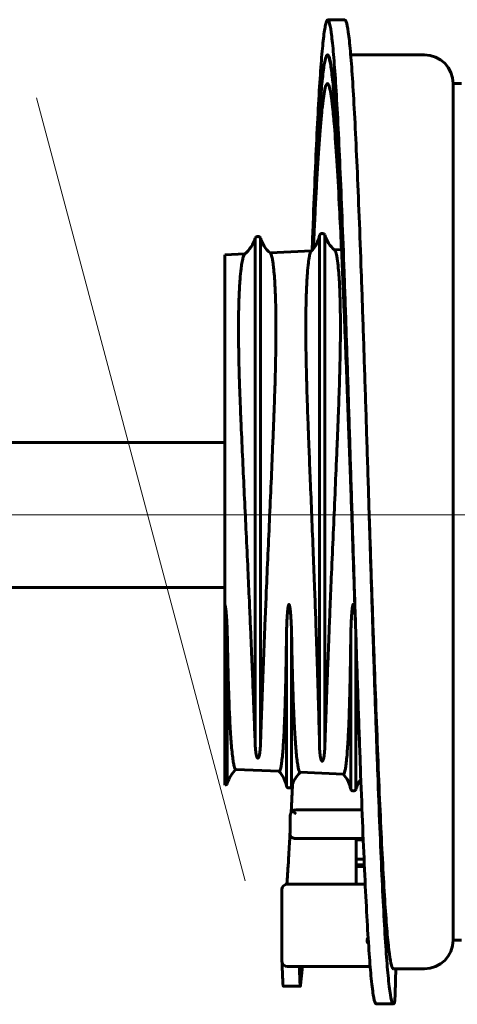
# Model space of a CAD drawing. Units: millimetres. Extents: x 0 to 840, y 0 to 594.
# Drawn here: x 158 to 160, y 462 to 466 of the extents above; entities that cross this region are included whole.
import ezdxf

# ---------------------------------------------------------------- set-up
doc = ezdxf.new("R2010")
doc.units = ezdxf.units.MM
doc.linetypes.add('K5LT_AXLED', pattern=[19.5, 15, -1.5, 1.5, -1.5])
doc.linetypes.add('K5LT_BASIC', pattern=[0])
doc.layers.add('Системный слой', color=7, linetype='Continuous')

# ---------------------------------------------------------------- blocks, each defined once
blk = doc.blocks.new('U322')
at = {"layer": 'Системный слой', "color": 5, "linetype": 'K5LT_BASIC', "lineweight": 60, "true_color": 0x0000ff}
for p, q in [((158.955, 465.8556), (158.9564, 465.8556)), ((159.0571, 465.8556), (159.3805, 465.8556)), ((159.5055, 461.9806), (159.5055, 465.7306)), ((159.5055, 465.7306), (159.543, 465.7306)), ((158.6391, 462.8291), (158.6391, 465.0539)), ((158.6615, 462.8281), (158.6615, 465.0549)), ((158.9209, 462.8158), (158.9209, 465.0666)), ((158.9433, 462.8147), (158.9433, 465.0677)), ((158.5055, 464.9806), (158.5934, 464.9845)), ((158.5055, 462.6597), (158.5055, 464.9806)), ((158.7038, 464.9894), (158.8846, 464.9974)), ((158.9859, 465.0019), (159.0167, 465.0033)), ((140.6203, 464.1598), (158.5055, 464.1598)), ((140.5982, 463.5248), (158.5055, 463.5248)), ((158.5163, 463.3266), (158.5163, 462.6661)), ((158.7757, 463.325), (158.7757, 462.6544)), ((158.7981, 463.3249), (158.7981, 462.6534)), ((159.0575, 463.3234), (159.0575, 462.6416)), ((159.0799, 463.3106), (159.0799, 462.6406)), ((158.554, 462.7284), (158.7436, 462.72)), ((158.8361, 462.7159), (159.0251, 462.7075)), ((159.1066, 462.5507), (158.8155, 462.5507)), ((159.1117, 462.4261), (158.816, 462.4261)), ((159.0805, 462.2262), (159.0805, 462.4204)), ((159.1119, 462.4204), (159.0805, 462.4204)), ((159.0805, 462.3361), (159.1156, 462.3361)), ((159.1167, 462.3101), (159.0805, 462.3101)), ((159.0805, 462.3036), (159.117, 462.3036)), ((159.1206, 462.2262), (158.7805, 462.2262)), ((158.7555, 461.8887), (158.7555, 462.2012)), ((159.1295, 461.9833), (159.1333, 461.992)), ((159.1295, 461.9833), (159.1295, 461.9833)), ((159.1295, 461.983), (159.1295, 461.9722)), ((159.5055, 461.9806), (159.543, 461.9806)), ((158.7562, 461.8802), (158.7562, 461.8844)), ((158.7576, 461.8801), (158.7562, 461.8802)), ((159.1424, 461.8652), (158.7805, 461.8652)), ((158.8376, 461.7839), (158.8454, 461.8652)), ((159.2439, 461.8556), (159.3805, 461.8556)), ((158.7615, 461.7799), (158.7616, 461.7799))]:
    blk.add_line(p, q, dxfattribs=at)
at = {"layer": 'Системный слой', "color": 30, "linetype": 'K5LT_AXLED', "lineweight": 18, "true_color": 0xff8000}
for p, q in [((157.68, 465.6673), (158.594, 462.2404)), ((159.818, 463.8423), (158.5055, 463.8423))]:
    blk.add_line(p, q, dxfattribs=at)
at = {"layer": 'Системный слой', "color": 5, "linetype": 'K5LT_BASIC', "lineweight": 60, "true_color": 0x0000ff}
for centre, radius, start, end in [((159.3805, 465.7306), 0.125, 0, 90), ((158.4908, 465.1018), 0.1558, 310.6617, 342.1022), ((158.6506, 465.0489), 0.0125, 28.9637, 156.217), ((158.7898, 465.0914), 0.1334, 195.8638, 230.3998), ((158.7898, 465.0914), 0.1334, 314.6936, 349.3169), ((158.9324, 465.0616), 0.0125, 28.9637, 156.217), ((159.0716, 465.1042), 0.1334, 195.8968, 230.5794), ((158.6446, 462.6297), 0.1334, 132.2672, 164.1362), ((158.6446, 462.6297), 0.1334, 10.6831, 42.6432), ((158.9264, 462.6168), 0.1334, 132.0902, 164.1032), ((158.9264, 462.6168), 0.1334, 10.7161, 42.8202), ((159.2083, 462.6062), 0.133, 143.4982, 165.0076), ((158.5053, 462.6722), 0.0125, 270.6112, 331.0363), ((158.7872, 462.6594), 0.0125, 203.783, 331.0363), ((159.069, 462.6467), 0.0125, 203.783, 331.0363), ((158.7805, 462.2012), 0.025, 90, 180), ((159.3805, 461.9806), 0.125, 270, 0), ((158.7805, 461.8902), 0.025, 180, 270)]:
    blk.add_arc(centre, radius, start, end, dxfattribs=at)
for points, knots in [([(158.888, 465.0011), (158.8895, 465.0405), (158.894, 465.1588), (158.9015, 465.3429), (158.9105, 465.5386), (158.9196, 465.7042), (158.9286, 465.8368), (158.9377, 465.9339), (158.9468, 465.9938), (158.9558, 466.0154), (158.9649, 465.9984), (158.9739, 465.9431), (158.983, 465.8504), (158.992, 465.722), (159.0011, 465.5602), (159.0101, 465.3679), (159.0192, 465.1486), (159.0282, 464.9061), (159.0373, 464.6449), (159.0464, 464.3695), (159.0554, 464.0849), (159.0645, 463.7962), (159.0735, 463.5086), (159.0826, 463.2272), (159.0916, 462.957), (159.1007, 462.7029), (159.1097, 462.4694), (159.1188, 462.2609), (159.1279, 462.0802), (159.1369, 461.9325), (159.1462, 461.8148), (159.1556, 461.7359), (159.1633, 461.7059), (159.1676, 461.7021), (159.1689, 461.7021)], [0, 0, 0, 0, 0.546623, 1.675161, 2.803699, 3.932237, 5.060776, 6.189314, 7.317852, 8.44639, 9.574929, 10.703467, 11.832005, 12.960544, 14.089082, 15.21762, 16.346158, 17.474697, 18.603235, 19.731773, 20.860311, 21.98885, 23.117387, 24.245929, 25.374453, 26.503043, 27.631374, 28.760687, 29.886655, 31.026113, 32.134018, 33.382292, 34.54381, 35, 35, 35, 35]), ([(159.0314, 466.009), (159.0342, 466.009), (159.04, 465.9975), (159.0489, 465.9438), (159.0579, 465.8514), (159.067, 465.7234), (159.076, 465.5619), (159.0851, 465.3699), (159.0941, 465.1509), (159.1032, 464.9086), (159.1122, 464.6475), (159.1213, 464.3722), (159.1304, 464.0877), (159.1394, 463.799), (159.1485, 463.5114), (159.1575, 463.2299), (159.1666, 462.9596), (159.1756, 462.7053), (159.1847, 462.4716), (159.1937, 462.2628), (159.2028, 462.0819), (159.2118, 461.9338), (159.2212, 461.8157), (159.2306, 461.7364), (159.24, 461.6991), (159.2461, 461.7012), (159.2491, 461.7086)], [0, 0, 0, 0, 1.044468, 2.167284, 3.2901, 4.412915, 5.535731, 6.658547, 7.781362, 8.904178, 10.026994, 11.149809, 12.272625, 13.395441, 14.518255, 15.641075, 16.763876, 17.886743, 19.009353, 20.132939, 21.253197, 22.386882, 23.489169, 24.731137, 25.886877, 27, 27, 27, 27]), ([(158.8901, 465.0034), (158.8924, 465.0589), (158.8977, 465.1828), (158.9061, 465.3582), (158.9151, 465.5219), (158.9241, 465.6559), (158.9332, 465.7577), (158.9422, 465.8256), (158.9513, 465.8584), (158.9603, 465.8555), (158.9693, 465.8169), (158.9784, 465.7432), (158.9874, 465.636), (158.9965, 465.4969), (159.0055, 465.3286), (159.0145, 465.134), (159.0236, 464.9166), (159.0326, 464.6803), (159.0417, 464.4292), (159.0507, 464.1679), (159.0597, 463.9011), (159.0688, 463.6334), (159.0753, 463.4427), (159.0789, 463.3418), (159.0794, 463.3271)], [0, 0, 0, 0, 0.908341, 2.103352, 3.297761, 4.492097, 5.68649, 6.880866, 8.075253, 9.269634, 10.464015, 11.658397, 12.852779, 14.047161, 15.241542, 16.435924, 17.630306, 18.824688, 20.019069, 21.213451, 22.407833, 23.602215, 24.796597, 25, 25, 25, 25]), ([(158.9564, 465.8556), (158.9581, 465.8556), (158.9629, 465.8501), (158.9707, 465.8169), (158.9797, 465.7432), (158.9887, 465.636), (158.9978, 465.4969), (159.0068, 465.3286), (159.0159, 465.134), (159.0249, 464.9166), (159.0339, 464.6803), (159.043, 464.4292), (159.0525, 464.1532), (159.0591, 463.9598), (159.0626, 463.8556)], [0, 0, 0, 0, 0.743242, 2.01962, 3.295998, 4.572376, 5.848755, 7.125133, 8.401511, 9.677889, 10.954267, 12.230645, 13.507024, 15, 15, 15, 15]), ([(158.8935, 465.0074), (158.895, 465.0402), (158.8983, 465.1107), (158.9033, 465.2107), (158.9087, 465.3091), (158.9141, 465.4001), (158.9198, 465.4841), (158.9255, 465.5573), (158.9314, 465.6192), (158.9374, 465.6697), (158.9437, 465.7073), (158.9504, 465.7293), (158.9573, 465.733), (158.9643, 465.7163), (158.9711, 465.6808), (158.9782, 465.6254), (158.9865, 465.5365), (158.9964, 465.3979), (159.0062, 465.2239), (159.0145, 465.0527), (159.0216, 464.8949), (159.0284, 464.7333), (159.0353, 464.5598), (159.0419, 464.3865), (159.0479, 464.2243), (159.0537, 464.0667), (159.0581, 463.9447), (159.0606, 463.8733), (159.0613, 463.8555)], [0, 0, 0, 0, 0.778211, 1.721431, 2.610659, 3.566428, 4.553812, 5.549315, 6.531617, 7.565842, 8.671368, 9.828429, 11.020658, 12.270834, 13.445973, 14.52569, 15.924251, 17.777036, 19.62982, 21.028381, 22.108098, 23.283237, 24.533413, 25.669118, 26.706321, 27.661049, 28.665839, 29, 29, 29, 29]), ([(158.5924, 464.9836), (158.5907, 464.9821), (158.5874, 464.9761), (158.5826, 464.9576), (158.5793, 464.9374), (158.5774, 464.9229), (158.5754, 464.9064), (158.5728, 464.8803), (158.5699, 464.8378), (158.5679, 464.7968), (158.5666, 464.755), (158.566, 464.7241), (158.5658, 464.7071), (158.5656, 464.6881), (158.5655, 464.6661), (158.5655, 464.6223), (158.5661, 464.5636), (158.5679, 464.4792), (158.5708, 464.3866), (158.5737, 464.3129), (158.5757, 464.2644), (158.5765, 464.2458), (158.5768, 464.2371), (158.5772, 464.2275), (158.5797, 464.1708), (158.5845, 464.0664), (158.5918, 463.9137), (158.5993, 463.7591), (158.6064, 463.6083), (158.6127, 463.4714), (158.6178, 463.3562), (158.6217, 463.2649), (158.6241, 463.2074), (158.6253, 463.1773), (158.6259, 463.1641), (158.6264, 463.151), (158.6286, 463.098), (158.6314, 463.0275), (158.6346, 462.9465), (158.637, 462.8836), (158.6384, 462.8468), (158.6391, 462.8291)], [0, 0, 0, 0, 1.485405, 2.887071, 4.360977, 4.684875, 4.787606, 6.439446, 7.527745, 8.611081, 9.690081, 10.49716, 10.631543, 10.765896, 11.683688, 11.952195, 13.295715, 14.913519, 16.269111, 17.769363, 18.323597, 18.464126, 18.605468, 18.713951, 18.890573, 21.13401, 23.248108, 25.35781, 27.630484, 29.652423, 31.353303, 32.900593, 34.038196, 34.268847, 34.474738, 34.733189, 34.966701, 37.341526, 38.796859, 40.273144, 42, 42, 42, 42]), ([(158.6615, 462.8281), (158.662, 462.844), (158.6632, 462.8791), (158.6654, 462.9437), (158.6677, 463.0072), (158.6694, 463.0543), (158.6703, 463.0802), (158.6709, 463.0952), (158.6721, 463.1278), (158.6743, 463.1857), (158.6778, 463.275), (158.6822, 463.3853), (158.6877, 463.5156), (158.6944, 463.6696), (158.7019, 463.8377), (158.7092, 464.0016), (158.714, 464.1104), (158.7163, 464.1665), (158.7168, 464.1791), (158.7175, 464.1946), (158.719, 464.2339), (158.7216, 464.3002), (158.7248, 464.39), (158.7275, 464.4848), (158.7291, 464.5694), (158.7298, 464.6428), (158.7296, 464.701), (158.7289, 464.7512), (158.7277, 464.796), (158.7259, 464.8387), (158.7234, 464.8803), (158.7204, 464.9151), (158.718, 464.935), (158.716, 464.9497), (158.7135, 464.965), (158.7095, 464.9814), (158.7064, 464.9873), (158.7048, 464.9886)], [0, 0, 0, 0, 1.411588, 2.813285, 4.397453, 5.180443, 5.375103, 5.762971, 5.956034, 7.032261, 8.59032, 10.032914, 11.766213, 13.897992, 16.038343, 18.159133, 20.117172, 20.242451, 20.367114, 20.614586, 20.859436, 21.930209, 23.287529, 24.579926, 26.033793, 27.166796, 28.196125, 29.123884, 30.056667, 31.011223, 32.10899, 33.373376, 34.337173, 34.460507, 35.340945, 36.654341, 38, 38, 38, 38]), ([(158.8837, 464.9965), (158.8822, 464.9951), (158.8793, 464.989), (158.8757, 464.9729), (158.8735, 464.9585), (158.8724, 464.9503), (158.8705, 464.9348), (158.8677, 464.9066), (158.8648, 464.8613), (158.8628, 464.8185), (158.8614, 464.7718), (158.8608, 464.7367), (158.8606, 464.7147), (158.8604, 464.6961), (158.8603, 464.6749), (158.8604, 464.6269), (158.8609, 464.5634), (158.8628, 464.4706), (158.8655, 464.3743), (158.8684, 464.289), (158.8706, 464.2311), (158.8716, 464.2039), (158.8719, 464.1946), (158.8723, 464.1853), (158.8731, 464.1631), (158.8756, 464.1003), (158.8802, 463.988), (158.8865, 463.834), (158.893, 463.674), (158.8987, 463.5243), (158.9034, 463.3978), (158.9068, 463.3017), (158.9095, 463.2191), (158.9115, 463.159), (158.9128, 463.1167), (158.9134, 463.0976), (158.9137, 463.0862), (158.9147, 463.0522), (158.9163, 462.9979), (158.9182, 462.9288), (158.9197, 462.867), (158.9206, 462.8318), (158.9209, 462.8158)], [0, 0, 0, 0, 1.515578, 2.990144, 3.839803, 3.979013, 4.2554, 6.113219, 7.367861, 8.574366, 9.628798, 10.787355, 10.903039, 11.018702, 11.952855, 12.184003, 13.803713, 15.443745, 16.907628, 18.447604, 19.388373, 19.525583, 19.663523, 19.802204, 19.941585, 20.64882, 22.574122, 24.801145, 27.200844, 29.399892, 31.331702, 32.939552, 33.971175, 35.447846, 36.091614, 36.307587, 36.524236, 36.74155, 38.273559, 39.825277, 41.393141, 43, 43, 43, 43]), ([(158.9433, 462.8147), (158.9438, 462.8305), (158.945, 462.8653), (158.9472, 462.9293), (158.9494, 462.9923), (158.9511, 463.039), (158.9519, 463.0611), (158.9523, 463.0722), (158.9527, 463.0835), (158.9534, 463.1023), (158.955, 463.1441), (158.9577, 463.2151), (158.9616, 463.3139), (158.9664, 463.4314), (158.9724, 463.5738), (158.9795, 463.7375), (158.9873, 463.9121), (158.9936, 464.0537), (158.9972, 464.1387), (158.9986, 464.1709), (158.9991, 464.1834), (158.9997, 464.1989), (159.0013, 464.2379), (159.0038, 464.3039), (159.007, 464.3932), (159.0097, 464.4879), (159.0114, 464.5725), (159.0121, 464.6462), (159.012, 464.7049), (159.0113, 464.7555), (159.0101, 464.8006), (159.0084, 464.8436), (159.0061, 464.8856), (159.0032, 464.921), (159.0009, 464.9415), (158.9996, 464.9518), (158.9982, 464.9622), (158.9954, 464.9788), (158.9914, 464.9945), (158.9884, 464.9999), (158.9869, 465.0011)], [0, 0, 0, 0, 1.503707, 2.997028, 4.685073, 5.519583, 5.727074, 5.934082, 6.140594, 6.34647, 6.960182, 8.368151, 9.933044, 11.632871, 13.618027, 15.992715, 18.349668, 20.662985, 21.749109, 21.881836, 22.013913, 22.276111, 22.535544, 23.670212, 25.108657, 26.478081, 28.023164, 29.230199, 30.326564, 31.314562, 32.305398, 33.310986, 34.466102, 35.794918, 36.806827, 36.936283, 37.197232, 38.267019, 39.666902, 41, 41, 41, 41]), ([(159.1376, 463.8583), (159.1401, 463.7834), (159.1456, 463.6194), (159.1542, 463.3697), (159.1632, 463.1147), (159.1723, 462.8729), (159.1813, 462.6486), (159.1904, 462.4459), (159.1994, 462.2682), (159.2084, 462.119), (159.2175, 462.0006), (159.2265, 461.9159), (159.2353, 461.8663), (159.2411, 461.8556), (159.2439, 461.8556)], [0, 0, 0, 0, 1.071738, 2.347013, 3.622287, 4.897562, 6.172832, 7.448112, 8.723367, 9.998769, 11.273553, 12.550014, 13.805054, 15, 15, 15, 15]), ([(158.5055, 463.4503), (158.5056, 463.4502), (158.5058, 463.4499), (158.506, 463.4495), (158.5063, 463.449), (158.5065, 463.4484), (158.5068, 463.4477), (158.5071, 463.4468), (158.5074, 463.4456), (158.5078, 463.4439), (158.5083, 463.4415), (158.5089, 463.4379), (158.5097, 463.4324), (158.5105, 463.4258), (158.511, 463.4208), (158.5112, 463.4181), (158.5113, 463.4174), (158.5118, 463.4122), (158.5126, 463.4017), (158.5138, 463.3837), (158.515, 463.3612), (158.5158, 463.3415), (158.5162, 463.3294), (158.5163, 463.3266)], [0, 0, 0, 0, 0.092115, 0.172481, 0.287618, 0.437841, 0.589381, 0.741461, 1.046311, 1.351569, 1.809772, 2.573787, 3.64367, 5.32511, 6.701708, 6.85649, 7.01292, 7.170796, 10.163814, 13.418264, 17.517522, 22.551858, 24, 24, 24, 24]), ([(158.7981, 463.3249), (158.7978, 463.3347), (158.7971, 463.3524), (158.796, 463.3762), (158.7949, 463.395), (158.7939, 463.4083), (158.7933, 463.4155), (158.793, 463.4183), (158.7929, 463.419), (158.7929, 463.4197), (158.7925, 463.4231), (158.792, 463.4282), (158.7912, 463.4345), (158.7905, 463.4388), (158.79, 463.442), (158.7895, 463.4441), (158.7892, 463.4455), (158.7889, 463.4465), (158.7888, 463.4471), (158.7886, 463.4477), (158.7884, 463.4482), (158.7882, 463.4487), (158.788, 463.4491), (158.7878, 463.4495), (158.7877, 463.4497), (158.7876, 463.4499), (158.7874, 463.4501), (158.7873, 463.4503), (158.7872, 463.4504), (158.7871, 463.4505), (158.7869, 463.4506), (158.7868, 463.4507), (158.7866, 463.4507), (158.7864, 463.4507), (158.7862, 463.4506), (158.786, 463.4505), (158.7859, 463.4503), (158.7858, 463.4502), (158.7856, 463.45), (158.7855, 463.4498), (158.7854, 463.4496), (158.7852, 463.4492), (158.785, 463.4487), (158.7848, 463.4482), (158.7846, 463.4477), (158.7844, 463.4469), (158.7841, 463.4458), (158.7837, 463.4441), (158.7832, 463.4418), (158.7826, 463.4382), (158.7818, 463.4326), (158.7812, 463.4268), (158.7807, 463.4225), (158.7805, 463.4203), (158.7804, 463.4186), (158.7798, 463.4121), (158.7789, 463.4004), (158.7778, 463.3819), (158.7768, 463.3593), (158.7761, 463.3397), (158.7758, 463.3276), (158.7757, 463.325)], [0, 0, 0, 0, 6.613465, 11.899329, 16.339227, 20.008003, 21.82712, 22.02406, 22.220395, 22.41646, 22.612504, 24.966531, 26.535878, 27.712772, 28.497202, 29.085283, 29.47704, 29.669114, 29.850151, 30.009258, 30.142798, 30.254294, 30.445797, 30.527268, 30.595048, 30.654648, 30.711288, 30.768833, 30.816535, 30.853942, 30.889516, 30.932235, 30.981796, 31.030136, 31.078905, 31.129234, 31.181216, 31.234429, 31.287832, 31.346251, 31.414867, 31.49909, 31.696705, 31.810366, 31.945648, 32.106271, 32.481701, 32.874863, 33.464161, 34.445848, 35.819836, 37.978664, 39.156166, 39.352531, 39.746369, 40.544545, 44.567752, 48.711461, 53.898285, 60.265569, 62, 62, 62, 62]), ([(159.0775, 463.3793), (159.0772, 463.3856), (159.0765, 463.3968), (159.0756, 463.4094), (159.075, 463.416), (159.0748, 463.4182), (159.0747, 463.4189), (159.0746, 463.4206), (159.0741, 463.4248), (159.0735, 463.4303), (159.0728, 463.4359), (159.0722, 463.4398), (159.0717, 463.4427), (159.0712, 463.4448), (159.0708, 463.4464), (159.0705, 463.4476), (159.0702, 463.4484), (159.07, 463.4489), (159.0698, 463.4493), (159.0697, 463.4496), (159.0695, 463.4499), (159.0694, 463.4501), (159.0692, 463.4503), (159.0691, 463.4505), (159.0689, 463.4507), (159.0687, 463.4508), (159.0686, 463.4508), (159.0684, 463.4509), (159.0683, 463.4508), (159.0682, 463.4508), (159.068, 463.4508), (159.0679, 463.4506), (159.0677, 463.4505), (159.0675, 463.4503), (159.0674, 463.4501), (159.0673, 463.4498), (159.0671, 463.4496), (159.067, 463.4492), (159.0668, 463.4489), (159.0667, 463.4485), (159.0665, 463.448), (159.0663, 463.4474), (159.0661, 463.4465), (159.0657, 463.4451), (159.0652, 463.443), (159.0647, 463.4399), (159.064, 463.4353), (159.0632, 463.429), (159.0627, 463.4239), (159.0624, 463.4208), (159.0623, 463.4201), (159.062, 463.4158), (159.0612, 463.4066), (159.0602, 463.3905), (159.0591, 463.3697), (159.0582, 463.3469), (159.0577, 463.3307), (159.0575, 463.3234)], [0, 0, 0, 0, 5.111275, 9.311655, 10.939361, 11.16728, 11.394644, 11.621826, 12.75858, 15.259892, 16.851598, 17.988441, 18.897741, 19.579408, 20.029238, 20.423817, 20.708313, 20.824821, 20.936317, 21.046486, 21.149324, 21.239461, 21.312381, 21.374683, 21.433497, 21.494855, 21.548267, 21.59246, 21.626797, 21.661355, 21.70802, 21.766424, 21.835835, 21.903778, 21.975688, 22.058082, 22.157206, 22.267529, 22.387309, 22.519258, 22.676219, 22.86253, 23.073976, 23.525883, 24.209252, 25.119788, 26.485079, 28.532577, 31.034807, 31.26231, 31.489959, 31.717998, 35.273987, 39.89502, 45.434157, 52.278579, 58, 58, 58, 58]), ([(158.5163, 463.3266), (158.5168, 463.2979), (158.5178, 463.242), (158.5196, 463.1634), (158.5212, 463.1068), (158.5223, 463.0724), (158.5228, 463.0576), (158.5232, 463.0467), (158.5238, 463.0288), (158.525, 462.9978), (158.527, 462.9531), (158.5295, 462.9047), (158.5324, 462.8602), (158.5356, 462.8207), (158.539, 462.7871), (158.5427, 462.7605), (158.5464, 462.7421), (158.5501, 462.731), (158.5527, 462.7285), (158.554, 462.7284)], [0, 0, 0, 0, 1.581054, 3.1523, 4.710039, 5.225638, 5.482676, 5.739184, 5.995145, 6.758762, 8.016068, 9.497663, 10.947488, 12.363621, 13.971158, 15.529015, 17.036235, 18.492637, 20, 20, 20, 20]), ([(158.7757, 463.325), (158.7754, 463.2962), (158.7747, 463.2402), (158.7734, 463.1614), (158.7721, 463.1004), (158.7711, 463.0624), (158.7705, 463.0404), (158.7701, 463.0261), (158.7689, 462.9868), (158.7671, 462.9361), (158.7644, 462.879), (158.7618, 462.836), (158.7591, 462.7994), (158.756, 462.7687), (158.7528, 462.745), (158.7493, 462.7285), (158.7463, 462.7211), (158.7443, 462.72), (158.7436, 462.72)], [0, 0, 0, 0, 1.483228, 2.957547, 4.419577, 5.144914, 5.385746, 5.86583, 6.104904, 8.082326, 9.602492, 10.950521, 12.266764, 13.760514, 15.207879, 16.608179, 18.150955, 19, 19, 19, 19]), ([(158.7981, 463.3249), (158.7986, 463.2961), (158.7996, 463.24), (158.8014, 463.1611), (158.8031, 463.1001), (158.8043, 463.062), (158.8049, 463.0436), (158.8053, 463.0328), (158.8057, 463.0221), (158.8069, 462.991), (158.8088, 462.9459), (158.8116, 462.892), (158.8145, 462.8478), (158.8176, 462.8085), (158.821, 462.7751), (158.8247, 462.7485), (158.8285, 462.7292), (158.8323, 462.7183), (158.8349, 462.7159), (158.8361, 462.7159)], [0, 0, 0, 0, 1.557659, 3.105785, 4.640815, 5.402295, 5.655117, 5.907409, 6.159095, 6.410065, 8.145825, 9.602296, 11.027558, 12.41978, 14.000345, 15.532303, 17.014744, 18.648142, 20, 20, 20, 20]), ([(159.0575, 463.3234), (159.0573, 463.2993), (159.0566, 463.2475), (159.0554, 463.172), (159.0541, 463.1058), (159.0531, 463.0633), (159.0525, 463.0411), (159.0522, 463.0302), (159.0519, 463.0194), (159.0509, 462.9846), (159.0492, 462.9364), (159.0467, 462.8803), (159.0442, 462.8367), (159.0415, 462.798), (159.0386, 462.7651), (159.0353, 462.739), (159.0319, 462.7202), (159.0285, 462.7096), (159.0262, 462.7074), (159.0251, 462.7075)], [0, 0, 0, 0, 1.28252, 2.813532, 4.332575, 5.336908, 5.586798, 5.83618, 6.085021, 6.33317, 8.292107, 9.728406, 11.134174, 12.50765, 14.067366, 15.579633, 17.043566, 18.657257, 20, 20, 20, 20]), ([(159.0803, 463.2988), (159.0808, 463.2689), (159.0818, 463.2124), (159.0836, 463.1337), (159.085, 463.0818), (159.0859, 463.0515), (159.0863, 463.0404), (159.0867, 463.0294), (159.0879, 462.9938), (159.0898, 462.9444), (159.0929, 462.8835), (159.0949, 462.8507), (159.096, 462.8346)], [0, 0, 0, 0, 1.951943, 3.799644, 5.631732, 5.935267, 6.238233, 6.54061, 6.842211, 9.224832, 10.973784, 13, 13, 13, 13]), ([(158.6391, 462.8291), (158.6395, 462.8213), (158.6405, 462.8094), (158.6421, 462.797), (158.6433, 462.7913), (158.6438, 462.7892), (158.6439, 462.7888), (158.6442, 462.7875), (158.6447, 462.7856), (158.6455, 462.7833), (158.6461, 462.7818), (158.6466, 462.7807), (158.6471, 462.78), (158.6474, 462.7794), (158.6477, 462.779), (158.648, 462.7787), (158.6482, 462.7785), (158.6484, 462.7783), (158.6486, 462.7781), (158.6488, 462.778), (158.649, 462.7779), (158.6491, 462.7778), (158.6492, 462.7778), (158.6494, 462.7777), (158.6495, 462.7777), (158.6496, 462.7776), (158.6498, 462.7776), (158.6499, 462.7776), (158.6501, 462.7776), (158.6503, 462.7776), (158.6505, 462.7776), (158.6507, 462.7777), (158.6509, 462.7777), (158.6511, 462.7778), (158.6513, 462.7779), (158.6515, 462.7781), (158.6517, 462.7783), (158.652, 462.7785), (158.6524, 462.7789), (158.6528, 462.7794), (158.6532, 462.7801), (158.6538, 462.7811), (158.6545, 462.7828), (158.6553, 462.7849), (158.6559, 462.7867), (158.6562, 462.7878), (158.6567, 462.79), (158.6581, 462.7958), (158.6599, 462.8085), (158.661, 462.8206), (158.6615, 462.8281)], [0, 0, 0, 0, 8.92085, 14.551432, 17.905193, 18.222097, 18.379879, 18.537698, 20.592912, 21.857662, 22.806106, 23.438265, 23.912211, 24.227986, 24.543397, 24.701125, 24.850424, 24.982839, 25.089672, 25.179777, 25.24709, 25.300105, 25.337497, 25.373853, 25.408687, 25.443034, 25.477443, 25.5124, 25.549996, 25.589682, 25.633, 25.677861, 25.724402, 25.816501, 25.914665, 25.980487, 26.136222, 26.328102, 26.608123, 26.92366, 27.397422, 28.029428, 28.977683, 30.558318, 32.139028, 32.455095, 32.612957, 36.084782, 42.453993, 51, 51, 51, 51]), ([(158.9209, 462.8158), (158.9214, 462.8079), (158.9223, 462.7958), (158.924, 462.7832), (158.9252, 462.7775), (158.9257, 462.7753), (158.926, 462.7739), (158.9266, 462.7719), (158.9274, 462.7696), (158.9281, 462.768), (158.9286, 462.767), (158.929, 462.7663), (158.9294, 462.7658), (158.9296, 462.7655), (158.9298, 462.7652), (158.93, 462.765), (158.9302, 462.7648), (158.9305, 462.7647), (158.9306, 462.7645), (158.9308, 462.7644), (158.9309, 462.7644), (158.9311, 462.7643), (158.9312, 462.7643), (158.9313, 462.7642), (158.9314, 462.7642), (158.9316, 462.7641), (158.9318, 462.7641), (158.932, 462.7641), (158.9322, 462.7641), (158.9323, 462.7642), (158.9325, 462.7642), (158.9327, 462.7643), (158.9329, 462.7644), (158.9331, 462.7645), (158.9333, 462.7646), (158.9335, 462.7648), (158.9338, 462.7651), (158.9342, 462.7654), (158.9346, 462.766), (158.935, 462.7666), (158.9356, 462.7676), (158.9363, 462.7692), (158.9371, 462.7714), (158.9377, 462.7733), (158.938, 462.7745), (158.9386, 462.7766), (158.9399, 462.7826), (158.9418, 462.7952), (158.9428, 462.8073), (158.9433, 462.8147)], [0, 0, 0, 0, 8.796941, 14.415705, 17.803051, 18.108609, 18.261464, 20.250977, 21.62829, 22.546394, 23.158331, 23.617091, 23.922695, 24.075334, 24.228072, 24.372658, 24.500903, 24.604389, 24.691692, 24.756927, 24.808312, 24.84455, 24.879782, 24.913578, 24.946945, 24.980462, 25.014557, 25.051258, 25.089989, 25.132198, 25.175859, 25.221063, 25.310396, 25.405578, 25.46939, 25.620315, 25.806174, 26.077346, 26.38287, 26.841552, 27.453397, 28.371359, 29.901437, 31.584563, 31.890385, 32.043075, 35.408206, 41.766336, 50, 50, 50, 50]), ([(158.7962, 462.54), (158.7972, 462.5605), (158.7992, 462.6015), (158.8013, 462.6443), (158.8023, 462.6657)], [0, 0, 0, 0, 2.548418, 5, 5, 5, 5]), ([(158.8012, 462.5462), (158.8022, 462.5469), (158.8038, 462.5479), (158.8058, 462.5488), (158.8069, 462.5492), (158.8077, 462.5495), (158.8085, 462.5497), (158.811, 462.5504), (158.8134, 462.5507), (158.8155, 462.5507)], [0, 0, 0, 0, 2.239106, 3.550084, 4.146925, 4.704669, 5.223965, 5.702925, 10, 10, 10, 10]), ([(158.7923, 462.5258), (158.7923, 462.5274), (158.7926, 462.5303), (158.7936, 462.5342), (158.7946, 462.537), (158.7956, 462.539), (158.7964, 462.5404), (158.7973, 462.5418), (158.7985, 462.5434), (158.7998, 462.5448), (158.8007, 462.5458), (158.8012, 462.5462)], [0, 0, 0, 0, 2.747327, 4.821287, 6.726463, 7.488942, 8.317135, 9.207747, 10.154509, 11.146747, 12, 12, 12, 12]), ([(158.8176, 462.5339), (158.8153, 462.5354), (158.8126, 462.5373), (158.8098, 462.5395), (158.809, 462.5401), (158.8083, 462.5407), (158.8066, 462.5419), (158.8046, 462.5435), (158.8025, 462.5452), (158.8015, 462.5459), (158.8012, 462.5462)], [0, 0, 0, 0, 4.300218, 5.131519, 5.571989, 6.047062, 6.556264, 8.923015, 10.29294, 11, 11, 11, 11]), ([(158.7775, 462.226), (158.7779, 462.2314), (158.7797, 462.2559), (158.7828, 462.3014), (158.7863, 462.3597), (158.7891, 462.4075), (158.7906, 462.4339), (158.7911, 462.4438)], [0, 0, 0, 0, 0.693351, 3.106871, 5.405609, 7.039397, 8, 8, 8, 8]), ([(158.7911, 462.4436), (158.7911, 462.4431), (158.7911, 462.4423), (158.7913, 462.4411), (158.7916, 462.4399), (158.792, 462.4386), (158.7929, 462.4367), (158.7941, 462.435), (158.7954, 462.4336), (158.7963, 462.4327), (158.7973, 462.4319), (158.7984, 462.4311), (158.7995, 462.4304), (158.8011, 462.4295), (158.8033, 462.4284), (158.806, 462.4274), (158.8086, 462.4268), (158.8113, 462.4263), (158.8137, 462.4261), (158.8154, 462.4261), (158.816, 462.4261)], [0, 0, 0, 0, 0.913257, 1.452755, 2.308556, 3.204236, 4.139795, 6.476424, 7.307482, 8.168426, 9.039195, 9.916828, 10.7915, 11.659223, 13.378002, 15.345595, 16.723771, 18.086056, 19.925336, 21, 21, 21, 21]), ([(159.1295, 461.983), (159.1295, 461.9832), (159.1296, 461.9836), (159.1302, 461.9841), (159.1313, 461.9847), (159.1327, 461.9851), (159.1338, 461.9854)], [0, 0, 0, 0, 1.558834, 2.812148, 4.226209, 7, 7, 7, 7]), ([(159.1348, 461.9696), (159.1342, 461.9697), (159.1331, 461.97), (159.1318, 461.9704), (159.1307, 461.9709), (159.1299, 461.9713), (159.1295, 461.9718), (159.1295, 461.9721), (159.1295, 461.9722)], [0, 0, 0, 0, 1.465504, 3.111655, 4.745273, 6.099814, 7.944418, 9, 9, 9, 9]), ([(158.7562, 461.8802), (158.7564, 461.8741), (158.7573, 461.8556), (158.7583, 461.8317), (158.7592, 461.8109), (158.7595, 461.8026), (158.7596, 461.7998)], [0, 0, 0, 0, 1.572072, 4.806177, 6.275107, 7, 7, 7, 7]), ([(158.8346, 461.7991), (158.8345, 461.8019), (158.8341, 461.8103), (158.8332, 461.8323), (158.8324, 461.8515), (158.8318, 461.8652)], [0, 0, 0, 0, 0.757093, 2.291274, 6, 6, 6, 6]), ([(159.255, 461.8556), (159.2549, 461.8538), (159.2543, 461.8336), (159.2535, 461.8052), (159.2526, 461.7745), (159.2522, 461.762), (159.2521, 461.7579)], [0, 0, 0, 0, 0.389616, 4.314671, 6.112682, 7, 7, 7, 7]), ([(158.7596, 461.7998), (158.7597, 461.7979), (158.7598, 461.7951), (158.76, 461.7916), (158.7602, 461.7888), (158.7604, 461.7864), (158.7606, 461.7845), (158.7607, 461.7832), (158.7608, 461.7823), (158.7609, 461.7816), (158.7611, 461.781), (158.7612, 461.7805), (158.7613, 461.78), (158.7615, 461.7799), (158.7616, 461.7799)], [0, 0, 0, 0, 2.331928, 3.568817, 5.057039, 6.672365, 8.07195, 9.192242, 10.031506, 10.870075, 11.694781, 12.506319, 13.545867, 15, 15, 15, 15]), ([(158.8376, 461.7839), (158.8375, 461.7833), (158.8374, 461.7825), (158.8373, 461.7816), (158.8372, 461.7809), (158.8371, 461.7804), (158.8369, 461.7799), (158.8368, 461.7795), (158.8366, 461.7792), (158.8365, 461.7791), (158.8363, 461.7793), (158.8362, 461.7796), (158.836, 461.7802), (158.8359, 461.7808), (158.8358, 461.7815), (158.8357, 461.7823), (158.8356, 461.7834), (158.8354, 461.7848), (158.8352, 461.7869), (158.8351, 461.7895), (158.8349, 461.7922), (158.8347, 461.7953), (158.8346, 461.7976), (158.8346, 461.7991)], [0, 0, 0, 0, 1.035075, 1.646819, 2.249929, 2.827759, 3.440361, 4.402069, 5.427546, 6.516793, 7.688689, 8.899739, 10.149943, 11.118141, 12.098394, 13.090426, 14.082185, 15.402199, 17.04932, 18.915387, 20.565125, 21.891471, 24, 24, 24, 24]), ([(159.2521, 461.7579), (159.2521, 461.7563), (159.252, 461.7534), (159.2519, 461.7493), (159.2517, 461.7451), (159.2515, 461.7404), (159.2514, 461.7358), (159.2512, 461.7318), (159.251, 461.7288), (159.2509, 461.7265), (159.2508, 461.7245), (159.2507, 461.7227), (159.2506, 461.7208), (159.2504, 461.7186), (159.2502, 461.7162), (159.25, 461.7139), (159.2498, 461.712), (159.2496, 461.7106), (159.2494, 461.7097), (159.2493, 461.709), (159.2492, 461.7087), (159.2491, 461.7086)], [0, 0, 0, 0, 1.455622, 2.522622, 3.860636, 5.470499, 7.217821, 8.731562, 9.942991, 10.850054, 11.756178, 12.646899, 13.523154, 14.645152, 15.955932, 17.411121, 18.6556, 19.710255, 20.527776, 21.16193, 22, 22, 22, 22])]:
    blk.add_open_spline(points, degree=3, knots=knots, dxfattribs=at)
for points in [[(158.9564, 466.009), (158.9814, 466.009), (159.0064, 466.009), (159.0314, 466.009)], [(158.7911, 462.4436), (158.7915, 462.471), (158.7919, 462.4984), (158.7923, 462.5258)], [(158.7616, 461.7799), (158.7865, 461.7796), (158.8115, 461.7794), (158.8365, 461.7792)], [(159.2439, 461.7021), (159.2189, 461.7021), (159.1939, 461.7021), (159.1689, 461.7021)]]:
    blk.add_open_spline(points, degree=3, dxfattribs=at)

msp = doc.modelspace()

# ---------------------------------------------------------------- linework, layer by layer
at = {"layer": 'Системный слой', "color": 30, "linetype": 'K5LT_AXLED', "lineweight": 18, "true_color": 0xff8000}
msp.add_line((167.66327, 463.84234), (135.93425, 463.84234), dxfattribs=at)

# ---------------------------------------------------------------- block references
at = {"layer": 'Системный слой'}
msp.add_blockref('U322', (0, 0), dxfattribs=at)

doc.saveas('drawing.dxf')
